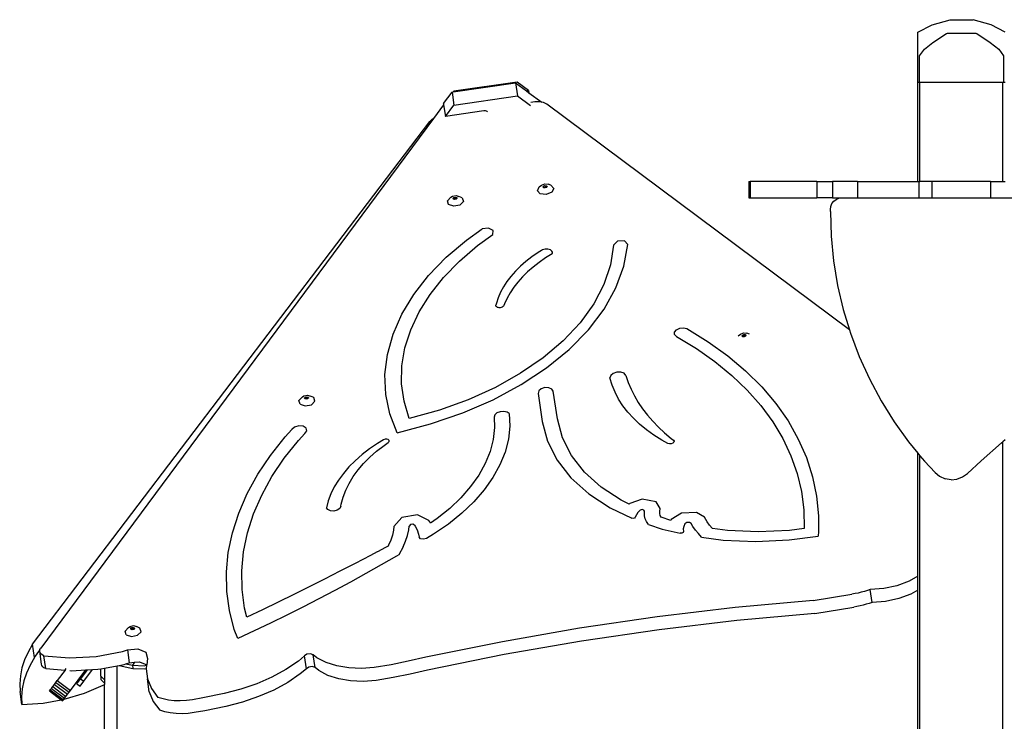
# Model space of a CAD drawing. Units: inches. Extents: x 1292 to 3652, y -888 to 345.
# Drawn here: x 3381 to 3471, y 281 to 345 of the extents above; entities that cross this region are included whole.
import ezdxf

# ---------------------------------------------------------------- set-up
doc = ezdxf.new("R2010")
doc.units = ezdxf.units.IN
doc.header["$MEASUREMENT"] = 0
doc.layers.add('VP-SIDE', color=50, linetype='Continuous', plot=False)

# ---------------------------------------------------------------- blocks, each defined once
blk = doc.blocks.new('3203_side2')
at = {"color": 0}
for p, q in [((5.162, 169.941), (6.461, 170.594)), ((6.461, 170.594), (8.099, 171.075)), ((8.099, 171.075), (10.191, 171.075)), ((11.829, 170.594), (10.191, 171.075)), ((13.108, 169.951), (11.829, 170.594)), ((5.162, 165.377), (5.162, 169.941)), ((6.539, 168.992), (7.766, 169.811)), ((7.766, 169.811), (7.851, 169.838)), ((7.851, 169.838), (10.439, 169.838)), ((10.439, 169.838), (10.524, 169.811)), ((10.524, 169.811), (11.751, 168.992)), ((5.767, 168.383), (6.539, 168.992)), ((11.751, 168.992), (12.523, 168.383)), ((5.331, 167.797), (5.767, 168.383)), ((5.331, 165.377), (5.331, 167.797)), ((12.523, 168.383), (12.959, 167.797)), ((12.959, 167.797), (12.959, 165.377)), ((-37.114, 164.511), (-31.444, 165.335)), ((-31.294, 165.405), (-37.068, 164.572)), ((-31.444, 165.335), (-31.269, 164.151)), ((-31.444, 165.335), (-30.45, 164.599)), ((-30.25, 164.628), (-31.294, 165.405)), ((5.162, 156.377), (5.162, 165.377)), ((5.331, 165.377), (5.162, 165.377)), ((5.358, 165.377), (5.331, 165.377)), ((12.892, 165.377), (5.358, 165.377)), ((5.358, 156.377), (5.358, 165.377)), ((12.892, 156.377), (12.892, 165.377)), ((12.959, 165.377), (12.892, 165.377)), ((13.108, 165.377), (12.959, 165.377)), ((-37.998, 163.469), (-37.218, 164.496)), ((-37.218, 164.496), (-37.114, 164.511)), ((-37.218, 164.496), (-37.042, 163.312)), ((-37.068, 164.572), (-37.114, 164.511)), ((-37.042, 163.312), (-31.269, 164.151)), ((-31.269, 164.151), (-30.072, 163.265)), ((-30.45, 164.599), (-30.25, 164.628)), ((-30.45, 164.599), (-30.223, 164.431)), ((-30.25, 164.628), (-30.223, 164.431)), ((-30.223, 164.431), (-29.056, 163.568)), ((-37.98, 163.343), (-38.9, 162.103)), ((-37.998, 163.469), (-37.98, 163.343)), ((-37.98, 163.343), (-37.823, 162.285)), ((-37.823, 162.285), (-37.042, 163.312)), ((-29.695, 163.595), (-30.041, 163.545)), ((-29.282, 163.611), (-29.695, 163.595)), ((-29.056, 163.568), (-29.282, 163.611)), ((-28.88, 163.535), (-29.056, 163.568)), ((-28.58, 163.384), (-28.88, 163.535)), ((-1.063, 142.888), (-28.58, 163.384)), ((-34.323, 162.793), (-37.823, 162.285)), ((-34.18, 162.797), (-34.323, 162.793)), ((-34.081, 162.772), (-34.18, 162.797)), ((-34.009, 162.725), (-34.081, 162.772)), ((-33.997, 162.699), (-34.009, 162.725)), ((-75.385, 114.275), (-39.248, 161.824)), ((-38.9, 162.103), (-74.638, 113.927)), ((-39.248, 161.824), (-39.003, 162.051)), ((-39.003, 162.051), (-38.9, 162.103)), ((-29.284, 155.875), (-29.074, 156.026)), ((-29.074, 156.026), (-28.786, 156.145)), ((-28.924, 155.861), (-28.884, 155.945)), ((-28.884, 155.945), (-28.763, 155.995)), ((-28.869, 155.843), (-28.749, 155.892)), ((-28.786, 156.145), (-28.475, 156.113)), ((-28.763, 155.995), (-28.633, 155.981)), ((-28.749, 155.892), (-28.619, 155.879)), ((-28.633, 155.981), (-28.569, 155.912)), ((-28.569, 155.912), (-28.597, 155.855)), ((-28.234, 156.027), (-28.475, 156.113)), ((-28.234, 156.027), (-27.968, 155.737)), ((-10.198, 156.377), (-10.198, 154.877)), ((-10.198, 156.377), (-10.103, 156.377)), ((-10.103, 156.377), (-10.103, 154.877)), ((-4.035, 156.377), (-10.103, 156.377)), ((-4.035, 156.377), (-4.035, 154.877)), ((-4.035, 156.377), (-2.598, 156.377)), ((-2.598, 156.377), (-2.598, 154.877)), ((-0.329, 156.377), (-2.598, 156.377)), ((-0.329, 156.377), (-0.329, 154.877)), ((-0.329, 156.377), (5.162, 156.377)), ((5.162, 156.377), (5.253, 156.377)), ((5.253, 156.377), (5.253, 154.877)), ((5.253, 156.377), (5.358, 156.377)), ((6.44, 156.377), (5.358, 156.377)), ((6.44, 156.377), (6.44, 154.877)), ((11.782, 156.377), (6.44, 156.377)), ((11.782, 156.377), (11.782, 154.877)), ((11.782, 156.377), (12.892, 156.377)), ((12.892, 156.377), (13.108, 156.377)), ((-37.312, 154.925), (-37.174, 155.03)), ((-37.174, 155.03), (-36.854, 155.095)), ((-36.854, 155.095), (-36.586, 155.004)), ((-36.281, 154.879), (-36.586, 155.004)), ((-29.453, 155.523), (-29.284, 155.875)), ((-29.187, 155.233), (-29.453, 155.523)), ((-28.643, 155.176), (-29.187, 155.233)), ((-28.882, 155.815), (-28.924, 155.861)), ((-28.882, 155.815), (-28.869, 155.843)), ((-28.861, 155.792), (-28.882, 155.815)), ((-28.731, 155.778), (-28.861, 155.792)), ((-28.61, 155.828), (-28.731, 155.778)), ((-28.138, 155.385), (-28.643, 155.176)), ((-28.619, 155.879), (-28.597, 155.855)), ((-28.597, 155.855), (-28.61, 155.828)), ((-27.968, 155.737), (-28.138, 155.385)), ((-37.635, 154.605), (-37.312, 154.925)), ((-37.531, 154.267), (-37.635, 154.605)), ((-37.06, 154.108), (-37.531, 154.267)), ((-37.116, 154.837), (-37.039, 154.913)), ((-37.091, 154.756), (-37.116, 154.837)), ((-37.083, 154.753), (-37.091, 154.756)), ((-37.083, 154.753), (-37.025, 154.811)), ((-36.979, 154.718), (-37.083, 154.753)), ((-36.499, 154.221), (-37.06, 154.108)), ((-37.039, 154.913), (-36.905, 154.941)), ((-37.025, 154.811), (-36.891, 154.838)), ((-36.845, 154.745), (-36.979, 154.718)), ((-36.905, 154.941), (-36.793, 154.903)), ((-36.891, 154.838), (-36.787, 154.803)), ((-36.787, 154.803), (-36.845, 154.745)), ((-36.793, 154.903), (-36.768, 154.822)), ((-36.768, 154.822), (-36.787, 154.803)), ((-36.177, 154.541), (-36.499, 154.221)), ((-36.281, 154.879), (-36.177, 154.541)), ((-10.198, 154.877), (-10.103, 154.877)), ((-10.103, 154.877), (-4.035, 154.877)), ((-2.598, 154.877), (-4.035, 154.877)), ((-2.795, 153.825), (-2.759, 154.097)), ((-2.759, 154.097), (-2.654, 154.351)), ((-2.654, 154.351), (-2.487, 154.569)), ((-2.598, 154.877), (-1.743, 154.877)), ((-2.487, 154.569), (-2.269, 154.736)), ((-2.269, 154.736), (-2.015, 154.841)), ((-2.015, 154.841), (-1.743, 154.877)), ((-1.743, 154.877), (-0.329, 154.877)), ((-0.329, 154.877), (5.253, 154.877)), ((5.253, 154.877), (6.44, 154.877)), ((6.44, 154.877), (11.782, 154.877)), ((11.782, 154.877), (16.392, 154.877)), ((-2.795, 153.632), (-2.795, 153.825)), ((-2.795, 153.632), (-2.721, 151.381)), ((-35.894, 151.039), (-34.472, 152.051)), ((-34.895, 150.543), (-33.512, 151.545)), ((-33.892, 152.124), (-34.472, 152.051)), ((-33.48, 151.907), (-33.892, 152.124)), ((-33.512, 151.545), (-33.48, 151.907)), ((-37.74, 149.467), (-35.894, 151.039)), ((-36.538, 149.131), (-34.895, 150.543)), ((-22.54, 150.585), (-22.803, 148.789)), ((-22.164, 150.95), (-22.54, 150.585)), ((-21.511, 150.977), (-22.164, 150.95)), ((-21.576, 148.662), (-21.218, 150.64)), ((-21.218, 150.64), (-21.511, 150.977)), ((-2.721, 151.381), (-2.5, 149.139)), ((-29.393, 149.893), (-29.965, 149.497)), ((-29.089, 150.081), (-29.393, 149.893)), ((-28.984, 150.135), (-29.089, 150.081)), ((-28.865, 150.176), (-28.984, 150.135)), ((-28.74, 150.202), (-28.865, 150.176)), ((-28.611, 150.211), (-28.74, 150.202)), ((-28.094, 149.791), (-28.713, 149.409)), ((-28.487, 150.203), (-28.611, 150.211)), ((-28.371, 150.179), (-28.487, 150.203)), ((-28.269, 150.14), (-28.371, 150.179)), ((-28.186, 150.087), (-28.269, 150.14)), ((-28.125, 150.023), (-28.186, 150.087)), ((-28.088, 149.95), (-28.125, 150.023)), ((-28.094, 149.791), (-28.078, 149.872)), ((-28.078, 149.872), (-28.088, 149.95)), ((-39.347, 147.807), (-37.74, 149.467)), ((-37.98, 147.646), (-36.538, 149.131)), ((-30.5, 149.081), (-30.994, 148.648)), ((-29.965, 149.497), (-30.5, 149.081)), ((-29.297, 149.006), (-29.843, 148.583)), ((-28.713, 149.409), (-29.297, 149.006)), ((-22.803, 148.789), (-23.402, 146.996)), ((-2.5, 149.139), (-2.133, 146.917)), ((-31.447, 148.2), (-31.855, 147.738)), ((-30.994, 148.648), (-31.447, 148.2)), ((-30.349, 148.144), (-30.814, 147.688)), ((-29.843, 148.583), (-30.349, 148.144)), ((-22.301, 146.692), (-21.576, 148.662)), ((-40.698, 146.077), (-39.347, 147.807)), ((-39.207, 146.101), (-37.98, 147.646)), ((-32.217, 147.264), (-32.532, 146.781)), ((-31.855, 147.738), (-32.217, 147.264)), ((-31.234, 147.219), (-31.608, 146.738)), ((-30.814, 147.688), (-31.234, 147.219)), ((-23.402, 146.996), (-24.328, 145.231)), ((-41.781, 144.294), (-40.698, 146.077)), ((-40.208, 144.51), (-39.207, 146.101)), ((-32.798, 146.29), (-33.015, 145.794)), ((-32.532, 146.781), (-32.798, 146.29)), ((-31.936, 146.247), (-32.215, 145.748)), ((-31.608, 146.738), (-31.936, 146.247)), ((-23.385, 144.757), (-22.301, 146.692)), ((-2.133, 146.917), (-1.62, 144.723)), ((-33.18, 145.295), (-33.221, 145.114)), ((-33.015, 145.794), (-33.18, 145.295)), ((-32.444, 145.244), (-32.496, 145.094)), ((-32.215, 145.748), (-32.444, 145.244)), ((-24.328, 145.231), (-25.568, 143.517)), ((-42.583, 142.476), (-41.781, 144.294)), ((-40.974, 142.887), (-40.208, 144.51)), ((-33.223, 145.056), (-33.221, 145.114)), ((-33.2, 145.001), (-33.223, 145.056)), ((-33.156, 144.954), (-33.2, 145.001)), ((-33.092, 144.917), (-33.156, 144.954)), ((-33.012, 144.892), (-33.092, 144.917)), ((-32.923, 144.883), (-33.012, 144.892)), ((-32.829, 144.888), (-32.923, 144.883)), ((-32.737, 144.907), (-32.829, 144.888)), ((-32.653, 144.94), (-32.737, 144.907)), ((-32.582, 144.984), (-32.653, 144.94)), ((-32.528, 145.037), (-32.582, 144.984)), ((-32.496, 145.094), (-32.528, 145.037)), ((-24.813, 142.884), (-23.385, 144.757)), ((-1.62, 144.723), (-1.063, 142.888)), ((-25.568, 143.517), (-27.105, 141.879)), ((-43.097, 140.643), (-42.583, 142.476)), ((-41.498, 141.248), (-40.974, 142.887)), ((-26.563, 141.1), (-24.813, 142.884)), ((-16.968, 142.452), (-16.966, 142.668)), ((-16.803, 142.277), (-16.968, 142.452)), ((-16.966, 142.668), (-16.797, 142.871)), ((-16.797, 142.871), (-16.503, 143.011)), ((-16.503, 143.011), (-16.155, 143.055)), ((-16.155, 143.055), (-15.841, 142.99)), ((-15.841, 142.99), (-13.91, 141.792)), ((-11.192, 142.332), (-10.984, 142.481)), ((-10.984, 142.481), (-10.696, 142.6)), ((-10.794, 142.4), (-10.674, 142.45)), ((-10.696, 142.6), (-10.386, 142.568)), ((-10.674, 142.45), (-10.543, 142.436)), ((-10.148, 142.483), (-10.386, 142.568)), ((-1.063, 142.888), (-0.966, 142.567)), ((-0.966, 142.567), (-0.171, 140.46)), ((-27.105, 141.879), (-28.918, 140.34)), ((-16.803, 142.277), (-14.98, 141.173)), ((-13.91, 141.792), (-12.128, 140.505)), ((-10.835, 142.316), (-10.794, 142.4)), ((-10.793, 142.27), (-10.835, 142.316)), ((-10.793, 142.27), (-10.78, 142.297)), ((-10.771, 142.247), (-10.793, 142.27)), ((-10.78, 142.297), (-10.659, 142.347)), ((-10.641, 142.233), (-10.771, 142.247)), ((-10.659, 142.347), (-10.529, 142.334)), ((-10.52, 142.283), (-10.641, 142.233)), ((-10.543, 142.436), (-10.48, 142.367)), ((-10.529, 142.334), (-10.507, 142.31)), ((-10.507, 142.31), (-10.52, 142.283)), ((-10.48, 142.367), (-10.507, 142.31)), ((-41.776, 139.606), (-41.498, 141.248)), ((-28.612, 139.429), (-26.563, 141.1)), ((-14.98, 141.173), (-13.292, 139.985)), ((-43.318, 138.812), (-43.097, 140.643)), ((-28.918, 140.34), (-30.981, 138.922)), ((-13.292, 139.985), (-11.748, 138.72)), ((-12.128, 140.505), (-10.504, 139.135)), ((-0.171, 140.46), (0.76, 138.408)), ((-41.805, 137.977), (-41.776, 139.606)), ((-30.981, 138.922), (-33.266, 137.643)), ((-30.931, 137.895), (-28.612, 139.429)), ((-22.544, 138.916), (-22.776, 138.727)), ((-22.21, 139.024), (-22.544, 138.916)), ((-21.856, 139.025), (-22.21, 139.024)), ((-21.568, 138.918), (-21.856, 139.025)), ((-21.417, 138.731), (-21.568, 138.918)), ((-10.504, 139.135), (-9.044, 137.687)), ((-43.243, 137.003), (-43.318, 138.812)), ((-41.584, 136.376), (-41.805, 137.977)), ((-22.776, 138.727), (-22.849, 138.504)), ((-22.651, 137.848), (-22.849, 138.504)), ((-21.417, 138.731), (-21.196, 138.099)), ((-21.196, 138.099), (-20.931, 137.477)), ((-11.748, 138.72), (-10.355, 137.383)), ((0.76, 138.408), (1.823, 136.422)), ((-33.266, 137.643), (-35.74, 136.523)), ((-33.487, 136.519), (-30.931, 137.895)), ((-29.334, 137.316), (-29.395, 137.09)), ((-29.395, 137.09), (-29.013, 134.551)), ((-29.103, 137.508), (-29.334, 137.316)), ((-28.764, 137.615), (-29.103, 137.508)), ((-28.408, 137.608), (-28.764, 137.615)), ((-28.13, 137.489), (-28.408, 137.608)), ((-28.005, 137.29), (-28.13, 137.489)), ((-27.628, 134.78), (-28.005, 137.29)), ((-22.387, 137.206), (-22.651, 137.848)), ((-22.061, 136.581), (-22.387, 137.206)), ((-20.931, 137.477), (-20.622, 136.867)), ((-10.355, 137.383), (-9.117, 135.979)), ((-9.044, 137.687), (-7.755, 136.169)), ((-51.148, 136.449), (-50.826, 136.768)), ((-51.044, 136.111), (-51.148, 136.449)), ((-50.826, 136.768), (-50.687, 136.873)), ((-50.687, 136.873), (-50.368, 136.938)), ((-50.63, 136.68), (-50.553, 136.757)), ((-50.605, 136.599), (-50.63, 136.68)), ((-50.596, 136.597), (-50.605, 136.599)), ((-50.596, 136.597), (-50.538, 136.654)), ((-50.492, 136.561), (-50.596, 136.597)), ((-50.553, 136.757), (-50.419, 136.784)), ((-50.538, 136.654), (-50.404, 136.681)), ((-50.358, 136.589), (-50.492, 136.561)), ((-50.419, 136.784), (-50.306, 136.746)), ((-50.404, 136.681), (-50.3, 136.646)), ((-50.368, 136.938), (-50.099, 136.847)), ((-50.3, 136.646), (-50.358, 136.589)), ((-50.306, 136.746), (-50.281, 136.665)), ((-50.281, 136.665), (-50.3, 136.646)), ((-49.795, 136.723), (-50.099, 136.847)), ((-50.013, 136.066), (-49.691, 136.385)), ((-49.691, 136.385), (-49.795, 136.723)), ((-42.872, 135.233), (-43.243, 137.003)), ((-41.116, 134.816), (-41.584, 136.376)), ((-35.74, 136.523), (-38.369, 135.576)), ((-36.246, 135.321), (-33.487, 136.519)), ((-21.672, 135.974), (-22.061, 136.581)), ((-20.622, 136.867), (-20.27, 136.269)), ((-20.27, 136.269), (-19.875, 135.685)), ((1.823, 136.422), (3.014, 134.51)), ((-51.044, 136.111), (-50.574, 135.952)), ((-50.574, 135.952), (-50.013, 136.066)), ((-38.369, 135.576), (-41.116, 134.816)), ((-39.167, 134.317), (-36.246, 135.321)), ((-33.127, 135.312), (-33.326, 135.134)), ((-32.834, 135.429), (-33.127, 135.312)), ((-32.507, 135.46), (-32.834, 135.429)), ((-32.21, 135.4), (-32.507, 135.46)), ((-32.004, 135.261), (-32.21, 135.4)), ((-21.223, 135.389), (-21.672, 135.974)), ((-20.714, 134.826), (-21.223, 135.389)), ((-19.875, 135.685), (-19.438, 135.116)), ((-9.117, 135.979), (-8.04, 134.514)), ((-7.755, 136.169), (-6.642, 134.585)), ((-42.211, 133.521), (-42.872, 135.233)), ((-33.326, 135.134), (-33.392, 134.929)), ((-33.392, 134.929), (-33.358, 134.001)), ((-32.004, 135.261), (-31.961, 134.103)), ((-29.013, 134.551), (-28.533, 132.736)), ((-27.17, 133.049), (-27.628, 134.78)), ((-20.147, 134.287), (-20.714, 134.826)), ((-19.438, 135.116), (-18.961, 134.561)), ((-18.961, 134.561), (-18.442, 134.024)), ((-8.04, 134.514), (-7.13, 132.995)), ((-6.642, 134.585), (-5.711, 132.944)), ((3.014, 134.51), (4.328, 132.68)), ((-52.411, 133.142), (-51.793, 133.811)), ((-51.538, 134.025), (-51.793, 133.811)), ((-51.156, 134.133), (-51.538, 134.025)), ((-50.77, 134.1), (-51.156, 134.133)), ((-50.504, 133.938), (-50.77, 134.1)), ((-50.608, 133.458), (-50.444, 133.698)), ((-50.444, 133.698), (-50.504, 133.938)), ((-42.211, 133.521), (-39.167, 134.317)), ((-33.358, 134.001), (-33.478, 132.91)), ((-31.961, 134.103), (-32.09, 132.932)), ((-19.526, 133.776), (-20.147, 134.287)), ((-18.851, 133.293), (-19.526, 133.776)), ((-18.442, 134.024), (-17.885, 133.504)), ((-17.885, 133.504), (-17.289, 133.002)), ((-53.746, 131.459), (-52.411, 133.142)), ((-52.489, 131.192), (-51.2, 132.817)), ((-51.2, 132.817), (-50.608, 133.458)), ((-43.452, 132.869), (-43.987, 132.547)), ((-43.307, 132.924), (-43.452, 132.869)), ((-43.396, 132.364), (-43.031, 132.613)), ((-43.147, 132.93), (-43.307, 132.924)), ((-43.014, 132.887), (-43.147, 132.93)), ((-43.031, 132.613), (-42.947, 132.705)), ((-42.941, 132.805), (-43.014, 132.887)), ((-42.947, 132.705), (-42.941, 132.805)), ((-33.478, 132.91), (-33.758, 131.817)), ((-32.09, 132.932), (-32.391, 131.758)), ((-28.533, 132.736), (-27.656, 131.011)), ((-26.347, 131.431), (-27.17, 133.049)), ((-18.125, 132.841), (-18.851, 133.293)), ((-17.568, 132.538), (-18.125, 132.841)), ((-17.289, 133.002), (-17.076, 132.84)), ((-17.035, 132.653), (-17.128, 132.564)), ((-17.076, 132.84), (-17.016, 132.753)), ((-17.016, 132.753), (-17.035, 132.653)), ((-7.13, 132.995), (-6.389, 131.428)), ((-5.711, 132.944), (-4.965, 131.253)), ((4.328, 132.68), (5.162, 131.666)), ((10.933, 130.975), (12.778, 132.603)), ((12.778, 132.603), (12.892, 132.698)), ((13.108, 132.878), (12.892, 132.698)), ((12.892, -171.075), (12.892, 132.698)), ((-44.721, 132.048), (-45.402, 131.523)), ((-43.987, 132.547), (-44.721, 132.048)), ((-44.699, 131.29), (-44.075, 131.839)), ((-44.075, 131.839), (-43.396, 132.364)), ((-33.758, 131.817), (-34.195, 130.73)), ((-32.391, 131.758), (-32.86, 130.592)), ((-17.431, 132.499), (-17.568, 132.538)), ((-17.271, 132.508), (-17.431, 132.499)), ((-17.128, 132.564), (-17.271, 132.508)), ((-54.898, 129.737), (-53.746, 131.459)), ((-53.601, 129.53), (-52.489, 131.192)), ((-46.029, 130.973), (-46.598, 130.402)), ((-45.402, 131.523), (-46.029, 130.973)), ((-45.265, 130.719), (-44.699, 131.29)), ((-27.656, 131.011), (-26.398, 129.409)), ((-25.167, 129.928), (-26.347, 131.431)), ((-6.389, 131.428), (-5.821, 129.819)), ((-4.965, 131.253), (-4.408, 129.519)), ((5.162, 120.463), (5.162, 131.666)), ((5.162, 131.666), (5.358, 131.427)), ((5.358, -1.032), (5.358, 131.427)), ((5.358, 131.427), (5.759, 130.94)), ((5.759, 130.94), (6.729, 129.907)), ((9.68, 129.808), (10.933, 130.975)), ((-46.598, 130.402), (-47.105, 129.813)), ((-46.21, 129.527), (-45.769, 130.131)), ((-45.769, 130.131), (-45.265, 130.719)), ((-34.195, 130.73), (-34.785, 129.66)), ((-32.86, 130.592), (-33.493, 129.443)), ((-23.65, 128.566), (-25.167, 129.928)), ((6.729, 129.907), (7.15, 129.562)), ((-55.862, 127.985), (-54.898, 129.737)), ((-54.531, 127.839), (-53.601, 129.53)), ((-47.549, 129.209), (-47.927, 128.592)), ((-47.105, 129.813), (-47.549, 129.209)), ((-46.584, 128.911), (-46.21, 129.527)), ((-34.785, 129.66), (-35.523, 128.614)), ((-33.493, 129.443), (-34.286, 128.32)), ((-26.398, 129.409), (-24.782, 127.958)), ((-5.821, 129.819), (-5.428, 128.175)), ((-4.408, 129.519), (-4.042, 127.748)), ((7.15, 129.562), (7.646, 129.337)), ((8.184, 129.248), (7.646, 129.337)), ((8.184, 129.248), (8.726, 129.301)), ((8.726, 129.301), (9.236, 129.492)), ((9.236, 129.492), (9.68, 129.808)), ((-47.927, 128.592), (-48.237, 127.965)), ((-47.128, 127.654), (-46.891, 128.286)), ((-46.891, 128.286), (-46.584, 128.911)), ((-35.523, 128.614), (-36.404, 127.602)), ((-34.286, 128.32), (-35.231, 127.234)), ((-21.825, 127.371), (-23.65, 128.566)), ((-5.428, 128.175), (-5.212, 126.504)), ((-56.631, 126.212), (-55.862, 127.985)), ((-55.274, 126.127), (-54.531, 127.839)), ((-48.477, 127.333), (-48.647, 126.698)), ((-48.237, 127.965), (-48.477, 127.333)), ((-47.295, 127.021), (-47.128, 127.654)), ((-36.404, 127.602), (-37.419, 126.632)), ((-35.231, 127.234), (-36.32, 126.193)), ((-24.782, 127.958), (-22.836, 126.684)), ((-21.091, 127.019), (-21.825, 127.371)), ((-19.905, 127.467), (-21.032, 127.08)), ((-18.633, 127.221), (-19.905, 127.467)), ((-18.285, 126.618), (-18.633, 127.221)), ((-4.042, 127.748), (-3.869, 125.95)), ((-48.531, 126.523), (-48.647, 126.698)), ((-48.288, 126.414), (-48.531, 126.523)), ((-47.976, 126.396), (-48.288, 126.414)), ((-47.666, 126.474), (-47.976, 126.396)), ((-47.43, 126.63), (-47.666, 126.474)), ((-47.324, 126.827), (-47.43, 126.63)), ((-47.324, 126.827), (-47.295, 127.021)), ((-37.419, 126.632), (-38.56, 125.712)), ((-22.836, 126.684), (-20.867, 125.74)), ((-21.032, 127.08), (-21.091, 127.019)), ((-20.102, 126.463), (-20.297, 126.263)), ((-19.93, 126.523), (-20.102, 126.463)), ((-19.76, 126.49), (-19.93, 126.523)), ((-19.699, 126.386), (-19.76, 126.49)), ((-19.718, 126.244), (-19.699, 126.386)), ((-18.32, 126.345), (-18.285, 126.618)), ((-18.31, 126.164), (-18.32, 126.345)), ((-5.212, 126.504), (-5.174, 124.812)), ((-57.203, 124.426), (-56.631, 126.212)), ((-55.826, 124.403), (-55.274, 126.127)), ((-41.777, 125.808), (-42.499, 124.982)), ((-40.364, 126.056), (-41.777, 125.808)), ((-39.327, 125.538), (-40.364, 126.056)), ((-39.252, 125.423), (-39.327, 125.538)), ((-38.56, 125.712), (-39.185, 125.284)), ((-36.32, 126.193), (-37.546, 125.206)), ((-20.744, 125.72), (-20.867, 125.74)), ((-20.617, 125.756), (-20.744, 125.72)), ((-20.546, 125.832), (-20.617, 125.756)), ((-20.446, 126.051), (-20.546, 125.832)), ((-20.297, 126.263), (-20.446, 126.051)), ((-19.702, 125.964), (-19.718, 126.244)), ((-19.635, 125.691), (-19.702, 125.964)), ((-19.516, 125.43), (-19.635, 125.691)), ((-19.348, 125.183), (-19.516, 125.43)), ((-18.266, 125.988), (-18.31, 126.164)), ((-18.2, 125.842), (-18.266, 125.988)), ((-17.307, 125.536), (-18.2, 125.842)), ((-17.277, 125.611), (-17.307, 125.536)), ((-16.333, 126.195), (-17.277, 125.611)), ((-14.965, 126.26), (-16.333, 126.195)), ((-14.244, 125.829), (-14.965, 126.26)), ((-13.996, 125.427), (-14.244, 125.829)), ((-13.781, 125.123), (-13.996, 125.427)), ((-3.869, 125.95), (-3.884, 124.522)), ((-42.54, 124.662), (-42.645, 124.204)), ((-42.499, 124.982), (-42.54, 124.662)), ((-41.27, 124.173), (-41.153, 124.686)), ((-41.153, 124.686), (-41.108, 125.034)), ((-41, 125.158), (-41.108, 125.034)), ((-40.787, 125.195), (-41, 125.158)), ((-40.631, 125.117), (-40.787, 125.195)), ((-40.631, 125.117), (-40.577, 125.033)), ((-40.577, 125.033), (-40.402, 124.673)), ((-40.402, 124.673), (-40.277, 124.301)), ((-39.185, 125.284), (-39.252, 125.423)), ((-37.546, 125.206), (-38.896, 124.281)), ((-19.348, 125.183), (-18.101, 124.755)), ((-18.101, 124.755), (-16.457, 124.378)), ((-16.129, 125.003), (-16.173, 124.763)), ((-16.173, 124.763), (-16.164, 124.526)), ((-16.034, 125.241), (-16.129, 125.003)), ((-15.855, 125.351), (-16.034, 125.241)), ((-15.62, 125.363), (-15.855, 125.351)), ((-15.462, 125.268), (-15.62, 125.363)), ((-15.297, 125.001), (-15.462, 125.268)), ((-15.06, 124.666), (-15.297, 125.001)), ((-14.8, 124.338), (-15.06, 124.666)), ((-13.545, 124.826), (-13.781, 125.123)), ((-13.529, 124.808), (-13.545, 124.826)), ((-12.159, 124.629), (-13.529, 124.808)), ((-9.369, 124.515), (-12.159, 124.629)), ((-6.527, 124.64), (-9.369, 124.515)), ((-5.174, 124.812), (-6.527, 124.64)), ((-57.575, 122.637), (-57.203, 124.426)), ((-56.185, 122.677), (-55.826, 124.403)), ((-42.795, 123.747), (-42.99, 123.294)), ((-42.645, 124.204), (-42.795, 123.747)), ((-41.657, 123.153), (-41.438, 123.662)), ((-41.438, 123.662), (-41.27, 124.173)), ((-40.277, 124.301), (-40.223, 124.02)), ((-40.09, 123.869), (-40.223, 124.02)), ((-39.818, 123.824), (-40.09, 123.869)), ((-39.539, 123.906), (-39.818, 123.824)), ((-38.896, 124.281), (-39.539, 123.906)), ((-16.317, 124.38), (-16.457, 124.378)), ((-16.201, 124.439), (-16.317, 124.38)), ((-16.164, 124.526), (-16.201, 124.439)), ((-14.517, 124.02), (-14.8, 124.338)), ((-14.517, 124.02), (-12.533, 123.761)), ((-12.533, 123.761), (-9.56, 123.64)), ((-9.56, 123.64), (-6.531, 123.773)), ((-6.531, 123.773), (-3.899, 124.108)), ((-3.884, 124.522), (-3.899, 124.108)), ((-43.272, 123.079), (-44.01, 122.689)), ((-43.037, 123.204), (-43.272, 123.079)), ((-42.99, 123.294), (-43.037, 123.204)), ((-41.657, 123.153), (-42.048, 122.419)), ((-57.744, 120.854), (-57.575, 122.637)), ((-56.348, 120.955), (-56.185, 122.677)), ((-44.647, 122.354), (-46.029, 121.634)), ((-44.032, 122.679), (-44.647, 122.354)), ((-44.01, 122.689), (-44.032, 122.679)), ((-42.27, 122.288), (-43.656, 121.494)), ((-42.048, 122.419), (-42.27, 122.288)), ((-56.315, 119.248), (-56.348, 120.955)), ((-46.029, 121.634), (-47.417, 120.919)), ((-43.656, 121.494), (-45.056, 120.709)), ((-57.71, 119.085), (-57.744, 120.854)), ((-48.811, 120.209), (-50.212, 119.505)), ((-47.417, 120.919), (-48.811, 120.209)), ((-45.056, 120.709), (-46.469, 119.934)), ((5.162, 120.463), (4.371, 120.02)), ((5.162, 119.196), (5.162, 120.463)), ((-56.086, 117.564), (-56.315, 119.248)), ((-50.212, 119.505), (-51.619, 118.805)), ((-47.895, 119.169), (-49.335, 118.414)), ((-46.469, 119.934), (-47.895, 119.169)), ((0.575, 119.171), (0.301, 119.087)), ((0.843, 119.264), (0.575, 119.171)), ((2.064, 119.353), (0.843, 119.264)), ((1.009, 118.09), (0.843, 119.264)), ((3.26, 119.609), (2.064, 119.353)), ((4.371, 120.02), (3.26, 119.609)), ((5.162, 119.196), (4.536, 118.845)), ((5.162, 100.93), (5.162, 119.196)), ((-57.473, 117.341), (-57.71, 119.085)), ((-51.619, 118.805), (-53.031, 118.111)), ((-49.335, 118.414), (-50.786, 117.669)), ((-4.373, 118.265), (-11.466, 117.612)), ((-4.373, 118.265), (-0.834, 118.832)), ((-0.546, 118.883), (-0.834, 118.832)), ((-0.261, 118.942), (-0.546, 118.883)), ((0.022, 119.01), (-0.261, 118.942)), ((0.301, 119.087), (0.022, 119.01)), ((3.425, 118.435), (2.229, 118.179)), ((4.536, 118.845), (3.425, 118.435)), ((-55.874, 116.738), (-56.086, 117.564)), ((-54.45, 117.421), (-55.874, 116.738)), ((-53.031, 118.111), (-54.45, 117.421)), ((-50.786, 117.669), (-52.25, 116.934)), ((-11.466, 117.612), (-18.55, 116.767)), ((-4.208, 117.091), (-0.669, 117.657)), ((-0.381, 117.708), (-0.669, 117.657)), ((-0.095, 117.768), (-0.381, 117.708)), ((0.187, 117.836), (-0.095, 117.768)), ((0.466, 117.912), (0.187, 117.836)), ((0.74, 117.997), (0.466, 117.912)), ((1.009, 118.09), (0.74, 117.997)), ((2.229, 118.179), (1.009, 118.09)), ((-57.034, 115.628), (-57.473, 117.341)), ((-52.25, 116.934), (-53.727, 116.21)), ((-18.55, 116.767), (-25.611, 115.733)), ((-4.208, 117.091), (-11.301, 116.437)), ((-66.97, 115.483), (-66.648, 115.802)), ((-66.648, 115.802), (-66.509, 115.907)), ((-66.509, 115.907), (-66.19, 115.972)), ((-66.452, 115.715), (-66.375, 115.791)), ((-66.427, 115.634), (-66.452, 115.715)), ((-66.418, 115.631), (-66.427, 115.634)), ((-66.418, 115.631), (-66.36, 115.688)), ((-66.315, 115.596), (-66.418, 115.631)), ((-66.375, 115.791), (-66.241, 115.818)), ((-66.36, 115.688), (-66.226, 115.716)), ((-66.18, 115.623), (-66.315, 115.596)), ((-66.241, 115.818), (-66.128, 115.78)), ((-66.226, 115.716), (-66.122, 115.681)), ((-66.19, 115.972), (-65.921, 115.882)), ((-66.122, 115.681), (-66.18, 115.623)), ((-66.128, 115.78), (-66.103, 115.699)), ((-66.103, 115.699), (-66.122, 115.681)), ((-65.618, 115.757), (-65.921, 115.882)), ((-65.513, 115.419), (-65.618, 115.757)), ((-56.715, 114.793), (-57.034, 115.628)), ((-53.727, 116.21), (-55.215, 115.496)), ((-25.611, 115.733), (-32.635, 114.512)), ((-18.384, 115.592), (-25.445, 114.558)), ((-11.301, 116.437), (-18.384, 115.592)), ((-66.866, 115.145), (-66.97, 115.483)), ((-66.866, 115.145), (-66.396, 114.987)), ((-66.396, 114.987), (-65.836, 115.1)), ((-65.836, 115.1), (-65.513, 115.419)), ((-55.215, 115.496), (-56.715, 114.793)), ((-75.385, 114.275), (-75.791, 113.567)), ((-75.21, 113.092), (-75.385, 114.275)), ((-74.72, 113.737), (-74.71, 113.795)), ((-74.71, 113.795), (-74.638, 113.927)), ((-66.747, 113.768), (-65.81, 113.856)), ((-65.81, 113.856), (-65.087, 113.549)), ((-32.635, 114.512), (-39.611, 113.105)), ((-25.445, 114.558), (-32.47, 113.337)), ((-75.791, 113.567), (-76.112, 112.851)), ((-75.21, 113.092), (-75.616, 112.384)), ((-75.21, 113.092), (-74.72, 113.737)), ((-74.733, 113.661), (-74.72, 113.737)), ((-74.706, 113.531), (-74.733, 113.661)), ((-74.568, 112.486), (-74.733, 113.661)), ((-74.631, 113.413), (-74.706, 113.531)), ((-74.511, 113.313), (-74.631, 113.413)), ((-74.353, 113.236), (-74.511, 113.313)), ((-74.353, 113.236), (-72.017, 113.053)), ((-74.188, 112.062), (-74.353, 113.236)), ((-72.017, 113.053), (-69.603, 113.182)), ((-69.603, 113.182), (-67.213, 113.619)), ((-67.213, 113.619), (-66.747, 113.768)), ((-66.747, 113.768), (-66.582, 112.593)), ((-65.087, 113.549), (-64.917, 112.993)), ((-64.917, 112.993), (-65, 112.408)), ((-50.638, 113.216), (-51.187, 112.758)), ((-50.417, 113.375), (-50.638, 113.216)), ((-50.473, 112.041), (-50.638, 113.216)), ((-50.103, 113.42), (-50.417, 113.375)), ((-49.844, 113.33), (-50.103, 113.42)), ((-49.51, 113.062), (-49.844, 113.33)), ((-49.679, 112.156), (-49.844, 113.33)), ((-48.673, 112.628), (-49.51, 113.062)), ((-39.611, 113.105), (-41.2, 112.74)), ((-32.47, 113.337), (-39.446, 111.93)), ((-76.347, 112.129), (-76.495, 111.406)), ((-76.112, 112.851), (-76.347, 112.129)), ((-75.616, 112.384), (-75.937, 111.667)), ((-74.541, 112.356), (-74.568, 112.486)), ((-74.465, 112.238), (-74.541, 112.356)), ((-74.346, 112.138), (-74.465, 112.238)), ((-74.188, 112.062), (-74.346, 112.138)), ((-74.188, 112.062), (-72.431, 111.924)), ((-72.431, 111.924), (-72.315, 112.079)), ((-69.942, 111.98), (-69.438, 112.007)), ((-69.438, 112.007), (-69.169, 112.056)), ((-69.169, 112.056), (-68.842, 112.116)), ((-69.169, 111.368), (-69.169, 112.056)), ((-68.842, 112.116), (-67.701, 112.325)), ((-68.842, 112.116), (-68.842, 111.045)), ((-67.701, 112.325), (-67.499, 112.361)), ((-67.701, 100.835), (-67.701, 112.325)), ((-67.499, 112.361), (-67.048, 112.444)), ((-67.499, 112.361), (-66.265, 112.092)), ((-67.048, 112.444), (-66.885, 112.496)), ((-66.885, 112.496), (-66.582, 112.593)), ((-66.885, 112.496), (-66.304, 112.369)), ((-66.582, 112.593), (-66.103, 112.638)), ((-66.103, 112.638), (-66.304, 112.369)), ((-66.304, 112.369), (-65.239, 112.317)), ((-66.304, 112.369), (-66.265, 112.092)), ((-66.265, 112.092), (-65.199, 112.04)), ((-66.103, 112.638), (-65.645, 112.681)), ((-65.645, 112.681), (-65, 112.408)), ((-65.239, 112.317), (-65.003, 112.382)), ((-65.199, 112.04), (-65.046, 112.082)), ((-65.046, 112.082), (-65.05, 112.052)), ((-65.05, 112.052), (-64.935, 111.131)), ((-65.003, 112.382), (-65.046, 112.082)), ((-65, 112.408), (-65.003, 112.382)), ((-52.336, 111.986), (-53.607, 111.295)), ((-51.187, 112.758), (-52.336, 111.986)), ((-50.473, 112.041), (-51.022, 111.583)), ((-50.252, 112.2), (-50.473, 112.041)), ((-49.938, 112.245), (-50.252, 112.2)), ((-49.679, 112.156), (-49.938, 112.245)), ((-49.345, 111.887), (-49.679, 112.156)), ((-47.697, 112.314), (-48.673, 112.628)), ((-46.616, 112.129), (-47.697, 112.314)), ((-45.47, 112.082), (-46.616, 112.129)), ((-44.3, 112.173), (-45.47, 112.082)), ((-42.741, 112.422), (-44.3, 112.173)), ((-41.2, 112.74), (-42.741, 112.422)), ((-76.495, 111.406), (-76.555, 110.687)), ((-75.937, 111.667), (-76.172, 110.945)), ((-72.431, 111.924), (-73.139, 110.978)), ((-71.981, 111.888), (-71.852, 111.878)), ((-71.938, 110.079), (-70.54, 111.948)), ((-71.852, 111.878), (-70.54, 111.948)), ((-71.348, 110.692), (-71.011, 111.142)), ((-70.403, 111.956), (-71.011, 111.142)), ((-71.011, 111.142), (-70.728, 110.93)), ((-70.728, 110.93), (-69.942, 111.98)), ((-70.54, 111.948), (-70.403, 111.956)), ((-70.403, 111.956), (-69.942, 111.98)), ((-68.842, 111.045), (-69.169, 111.368)), ((-69.169, 111.368), (-69.169, 111.074)), ((-64.935, 111.131), (-64.576, 110.257)), ((-64.77, 109.957), (-64.935, 111.131)), ((-53.607, 111.295), (-54.983, 110.694)), ((-51.022, 111.583), (-52.171, 110.812)), ((-48.508, 111.454), (-49.345, 111.887)), ((-47.532, 111.139), (-48.508, 111.454)), ((-46.451, 110.955), (-47.532, 111.139)), ((-42.576, 111.247), (-44.135, 110.998)), ((-41.035, 111.565), (-42.576, 111.247)), ((-39.446, 111.93), (-41.035, 111.565)), ((-76.555, 110.687), (-76.526, 109.976)), ((-76.32, 110.223), (-76.38, 109.504)), ((-76.172, 110.945), (-76.32, 110.223)), ((-73.772, 110.132), (-73.673, 110.265)), ((-73.673, 110.265), (-73.544, 110.437)), ((-73.673, 110.265), (-72.471, 109.366)), ((-73.544, 110.437), (-73.401, 110.628)), ((-73.544, 110.437), (-72.343, 109.538)), ((-73.401, 110.628), (-73.26, 110.816)), ((-73.401, 110.628), (-72.2, 109.729)), ((-73.26, 110.816), (-73.139, 110.978)), ((-73.26, 110.816), (-72.059, 109.917)), ((-73.139, 110.978), (-71.938, 110.079)), ((-71.348, 110.692), (-71.064, 110.48)), ((-71.064, 110.48), (-70.728, 110.93)), ((-70.654, 109.834), (-68.947, 110.555)), ((-68.842, 110.752), (-69.169, 111.074)), ((-68.947, 110.555), (-68.842, 110.616)), ((-68.842, 111.045), (-68.842, 110.752)), ((-68.842, 110.752), (-68.842, 110.616)), ((-68.842, 92.239), (-68.842, 110.616)), ((-64.576, 110.257), (-63.983, 109.451)), ((-54.983, 110.694), (-56.442, 110.193)), ((-52.171, 110.812), (-53.442, 110.12)), ((-45.305, 110.907), (-46.451, 110.955)), ((-44.135, 110.998), (-45.305, 110.907)), ((-76.351, 108.792), (-76.526, 109.976)), ((-76.38, 109.504), (-76.351, 108.792)), ((-73.839, 110.042), (-73.829, 110.055)), ((-73.839, 110.042), (-72.767, 109.239)), ((-73.829, 110.055), (-73.772, 110.132)), ((-73.829, 110.055), (-72.628, 109.156)), ((-73.772, 110.132), (-72.571, 109.234)), ((-72.534, 109.282), (-72.471, 109.366)), ((-72.494, 109.289), (-70.654, 109.834)), ((-72.471, 109.366), (-72.343, 109.538)), ((-72.343, 109.538), (-72.2, 109.729)), ((-72.2, 109.729), (-72.059, 109.917)), ((-72.059, 109.917), (-71.938, 110.079)), ((-64.77, 109.957), (-64.411, 109.082)), ((-63.516, 109.308), (-63.983, 109.451)), ((-63.015, 109.206), (-63.516, 109.308)), ((-59.877, 109.406), (-60.84, 109.238)), ((-57.964, 109.798), (-59.877, 109.406)), ((-56.442, 110.193), (-57.964, 109.798)), ((-54.818, 109.519), (-56.277, 109.018)), ((-53.442, 110.12), (-54.818, 109.519)), ((-76.351, 108.792), (-74.413, 108.938)), ((-74.413, 108.938), (-72.767, 109.239)), ((-72.767, 109.239), (-72.638, 109.143)), ((-72.638, 109.143), (-72.628, 109.156)), ((-72.628, 109.156), (-72.571, 109.234)), ((-72.571, 109.234), (-72.534, 109.282)), ((-72.534, 109.282), (-72.494, 109.289)), ((-64.411, 109.082), (-63.818, 108.276)), ((-62.488, 109.148), (-63.015, 109.206)), ((-61.944, 109.133), (-62.488, 109.148)), ((-61.392, 109.164), (-61.944, 109.133)), ((-60.84, 109.238), (-61.392, 109.164)), ((-57.798, 108.623), (-59.711, 108.232)), ((-56.277, 109.018), (-57.798, 108.623)), ((-63.351, 108.133), (-63.818, 108.276)), ((-62.85, 108.031), (-63.351, 108.133)), ((-62.323, 107.973), (-62.85, 108.031)), ((-61.779, 107.959), (-62.323, 107.973)), ((-61.227, 107.989), (-61.779, 107.959)), ((-60.675, 108.063), (-61.227, 107.989)), ((-59.711, 108.232), (-60.675, 108.063))]:
    blk.add_line(p, q, dxfattribs=at)

msp = doc.modelspace()

# ---------------------------------------------------------------- block references
at = {"layer": 'VP-SIDE', "color": 0}
msp.add_blockref('3203_side2', (3457.944, 173.698), dxfattribs=at)

doc.saveas('drawing.dxf')
